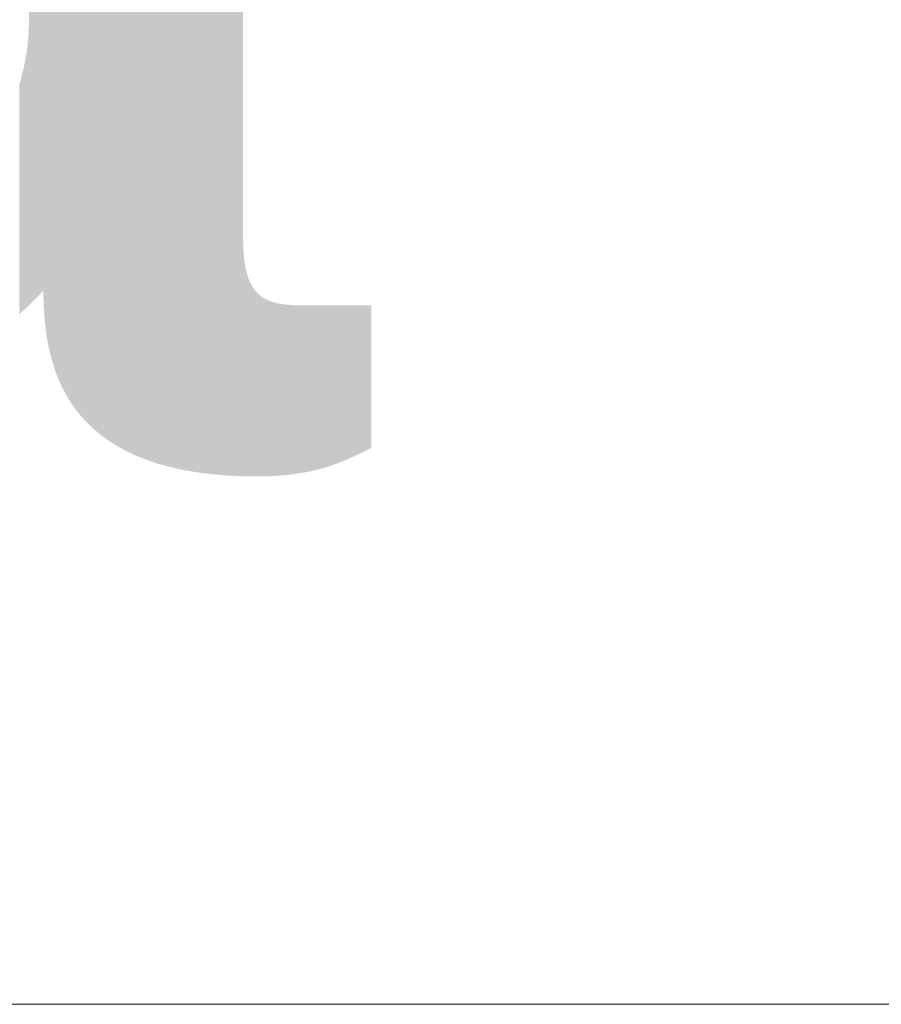
# Model space of a CAD drawing. Units: millimetres. Extents: x 2 to 287, y 8 to 189.
# Drawn here: x 149 to 150, y 18 to 19 of the extents above; entities that cross this region are included whole.
import ezdxf

# ---------------------------------------------------------------- set-up
doc = ezdxf.new("R2010")
doc.units = ezdxf.units.MM
doc.header["$MEASUREMENT"] = 0
doc.layers.get('0').update_dxf_attribs({"linetype": 'CONTINUOUS'})

msp = doc.modelspace()

# ---------------------------------------------------------------- linework, layer by layer
at = {"linetype": 'Continuous', "lineweight": 5}
msp.add_line((172.2574, 17.7739), (142.8585, 17.7739), dxfattribs=at)
for points in [[(148.7647, 18.5848), (148.7647, 19.8457), (148.7812, 18.6011)], [(148.7812, 18.6011), (148.7647, 19.8457), (148.7812, 19.8387)], [(148.7812, 18.6011), (148.7812, 19.8387), (148.7817, 18.5823)], [(148.7817, 18.5823), (148.7812, 19.8387), (148.7817, 19.8385)], [(148.7817, 18.5823), (148.7817, 19.8385), (148.7831, 18.5634)], [(148.7831, 18.5634), (148.7817, 19.8385), (148.7831, 19.8379)], [(148.7831, 18.5634), (148.7831, 19.8379), (148.7833, 18.5617)], [(148.7833, 18.5617), (148.7831, 19.8379), (148.7833, 19.8378)], [(148.7833, 18.5617), (148.7833, 19.8378), (148.7857, 18.5444)], [(148.7857, 18.5444), (148.7833, 19.8378), (148.7857, 19.8366)], [(148.7857, 18.5444), (148.7857, 19.8366), (148.7898, 18.5256)], [(148.7898, 18.5256), (148.7857, 19.8366), (148.7898, 19.8345)], [(148.7898, 18.5256), (148.7898, 19.8345), (148.7955, 18.5072)], [(148.7955, 18.5072), (148.7898, 19.8345), (148.7955, 19.8317)], [(148.7955, 18.5072), (148.7955, 19.8317), (148.799, 18.4982)], [(148.799, 18.4982), (148.7955, 19.8317), (148.799, 19.8299)], [(148.799, 18.4982), (148.799, 19.8299), (148.8031, 18.4894)], [(148.8031, 18.4894), (148.799, 19.8299), (148.8031, 19.8279)], [(148.8031, 18.4894), (148.8031, 19.8279), (148.806, 18.4839)], [(148.806, 18.4839), (148.8031, 19.8279), (148.806, 19.8264)], [(148.806, 18.4839), (148.806, 19.8264), (148.8076, 18.4808)], [(148.8076, 18.4808), (148.806, 19.8264), (148.8076, 19.8255)], [(148.8076, 18.4808), (148.8076, 19.8255), (148.8127, 18.4724)], [(148.8127, 18.4724), (148.8076, 19.8255), (148.8127, 19.8226)], [(148.8127, 18.4724), (148.8127, 19.8226), (148.8184, 18.4642)], [(148.8184, 18.4642), (148.8127, 19.8226), (148.8184, 19.8194)], [(148.8184, 18.4642), (148.8184, 19.8194), (148.8247, 18.4563)], [(148.8247, 18.4563), (148.8184, 19.8194), (148.8247, 19.8159)], [(148.8247, 18.4563), (148.8247, 19.8159), (148.8282, 18.4525)], [(148.8282, 18.4525), (148.8247, 19.8159), (148.8282, 19.8139)], [(148.8282, 18.4525), (148.8282, 19.8139), (148.8316, 18.4487)], [(148.8316, 18.4487), (148.8282, 19.8139), (148.8316, 19.8117)], [(148.8316, 18.4487), (148.8316, 19.8117), (148.8392, 18.4414)], [(148.8392, 18.4414), (148.8316, 19.8117), (148.8392, 19.8069)], [(148.8392, 18.4414), (148.8392, 19.8069), (148.8474, 18.4345)], [(148.8474, 18.4345), (148.8392, 19.8069), (148.8474, 19.8017)], [(148.8474, 18.4345), (148.8474, 19.8017), (148.8498, 18.4327)], [(148.8498, 18.4327), (148.8474, 19.8017), (148.8498, 19.8002)], [(148.8498, 18.4327), (148.8498, 19.8002), (148.8564, 18.4279)], [(148.8564, 18.4279), (148.8498, 19.8002), (148.8564, 19.7955)], [(148.8564, 18.4279), (148.8564, 19.7955), (148.8661, 18.4217)], [(148.8661, 18.4217), (148.8564, 19.7955), (148.8661, 19.7886)], [(148.8661, 18.4217), (148.8661, 19.7886), (148.8707, 18.4192)], [(148.8707, 18.4192), (148.8661, 19.7886), (148.8707, 19.7853)], [(148.8707, 18.4192), (148.8707, 19.7853), (148.8766, 18.4159)], [(148.8766, 18.4159), (148.8707, 19.7853), (148.8766, 19.7805)], [(148.8766, 18.4159), (148.8766, 19.7805), (148.8878, 18.4106)], [(148.8878, 18.4106), (148.8766, 19.7805), (148.8878, 19.7714)], [(148.8878, 18.4106), (148.8878, 19.7714), (148.8906, 18.4094)], [(148.8906, 18.4094), (148.8878, 19.7714), (148.8906, 19.7692)], [(148.8906, 18.4094), (148.8906, 19.7692), (148.8999, 18.4057)], [(148.8999, 18.4057), (148.8906, 19.7692), (148.8999, 19.7606)], [(148.8999, 18.4057), (148.8999, 19.7606), (148.9096, 18.4024)], [(148.9096, 18.4024), (148.8999, 19.7606), (148.9096, 19.7517)], [(148.9096, 18.4024), (148.9096, 19.7517), (148.9128, 18.4013)], [(148.9128, 18.4013), (148.9096, 19.7517), (148.9128, 19.7482)], [(148.9128, 18.4013), (148.9128, 19.7482), (148.9266, 18.3974)], [(148.9266, 18.3974), (148.9128, 19.7482), (148.9266, 19.7336)], [(148.9266, 18.3974), (148.9266, 19.7336), (148.9274, 18.3972)], [(148.9274, 18.3972), (148.9266, 19.7336), (148.9274, 19.7329)], [(148.9274, 18.3972), (148.9274, 19.7329), (148.9414, 18.394)], [(148.9414, 18.394), (148.9274, 19.7329), (148.9414, 19.7157)], [(148.9414, 18.394), (148.9414, 19.7157), (148.9438, 18.3936)], [(148.9438, 18.3936), (148.9414, 19.7157), (148.9438, 19.7127)], [(148.9438, 18.3936), (148.9438, 19.7127), (148.957, 18.3912)], [(148.957, 18.3912), (148.9438, 19.7127), (148.957, 19.6937)], [(148.957, 18.3912), (148.957, 19.6937), (148.9589, 18.3909)], [(148.9589, 18.3909), (148.957, 19.6937), (148.9589, 19.691)], [(148.9589, 18.3909), (148.9589, 19.691), (148.9724, 18.3891)], [(148.9724, 18.3891), (148.9589, 19.691), (148.9724, 19.6678)], [(148.9724, 18.3891), (148.9724, 19.6678), (148.9736, 18.389)], [(148.9736, 18.389), (148.9724, 19.6678), (148.9736, 19.6653)], [(148.9736, 18.389), (148.9736, 19.6653), (148.9842, 18.388)], [(148.9842, 18.388), (148.9736, 19.6653), (148.9842, 19.6431)], [(148.9842, 18.388), (148.9842, 19.6431), (148.9912, 18.3874)], [(148.9912, 18.3874), (148.9842, 19.6431), (148.9912, 19.6246)], [(148.9912, 18.3874), (148.9912, 19.6246), (148.9942, 18.3872)], [(148.9942, 18.3872), (148.9912, 19.6246), (148.9942, 19.6168)], [(148.9942, 18.3872), (148.9942, 19.6168), (149.0021, 18.3868)], [(149.0021, 18.3868), (148.9942, 19.6168), (149.0021, 19.5888)], [(149.0021, 18.3868), (149.0021, 19.5888), (149.008, 18.3865)], [(149.008, 18.3865), (149.0021, 19.5888), (149.008, 19.5591)], [(149.008, 18.3865), (149.008, 19.5591), (149.0098, 18.3864)], [(149.0098, 18.3864), (149.008, 19.5591), (149.0098, 19.5438)], [(149.0098, 18.3864), (149.0098, 19.5438), (149.0116, 18.3863)], [(149.0116, 18.3863), (149.0098, 19.5438), (149.0116, 19.5277)], [(149.0116, 18.3863), (149.0116, 19.5277), (149.0129, 18.3863)], [(149.0129, 18.3863), (149.0116, 19.5277), (149.0129, 19.4945)], [(148.7645, 18.5846), (148.7644, 18.9061), (148.7645, 18.9102)], [(148.7647, 18.5848), (148.7645, 18.9102), (148.7647, 18.9154)], [(148.7645, 18.5846), (148.7645, 18.9102), (148.7647, 18.5848)], [(148.7644, 18.5844), (148.764, 18.897), (148.7644, 18.9061)], [(148.7644, 18.5844), (148.7644, 18.9061), (148.7645, 18.5846)], [(148.763, 18.5831), (148.762, 18.8788), (148.763, 18.8877)], [(148.7633, 18.5834), (148.763, 18.8877), (148.7633, 18.8907)], [(148.763, 18.5831), (148.763, 18.8877), (148.7633, 18.5834)], [(148.7639, 18.584), (148.7633, 18.8907), (148.7639, 18.8962)], [(148.7633, 18.5834), (148.7633, 18.8907), (148.7639, 18.584)], [(148.764, 18.5841), (148.7639, 18.8962), (148.764, 18.897)], [(148.7639, 18.584), (148.7639, 18.8962), (148.764, 18.5841)], [(148.764, 18.5841), (148.764, 18.897), (148.7644, 18.5844)], [(148.7617, 18.5818), (148.7601, 18.8682), (148.7617, 18.8767)], [(148.762, 18.5821), (148.7617, 18.8771), (148.762, 18.8788)], [(148.7617, 18.5819), (148.7617, 18.8767), (148.7617, 18.8771)], [(148.7617, 18.5819), (148.7617, 18.8771), (148.762, 18.5821)], [(148.7617, 18.5818), (148.7617, 18.8767), (148.7617, 18.5819)], [(148.762, 18.5821), (148.762, 18.8788), (148.762, 18.5822)], [(148.762, 18.5822), (148.762, 18.8788), (148.762, 18.8788)], [(148.762, 18.5822), (148.762, 18.8788), (148.763, 18.5831)], [(148.7593, 18.5795), (148.7588, 18.861), (148.7593, 18.8637)], [(148.7601, 18.5803), (148.7593, 18.8637), (148.7601, 18.8682)], [(148.7593, 18.5795), (148.7593, 18.8637), (148.7601, 18.5803)], [(148.7601, 18.5803), (148.7601, 18.8682), (148.7617, 18.5818)], [(148.7582, 18.5785), (148.7562, 18.851), (148.7582, 18.8586)], [(148.7588, 18.5791), (148.7582, 18.8586), (148.7588, 18.861)], [(148.7582, 18.5785), (148.7582, 18.8586), (148.7588, 18.5791)], [(148.7588, 18.5791), (148.7588, 18.861), (148.7593, 18.5795)], [(148.7543, 18.5748), (148.7533, 18.8406), (148.7543, 18.8435)], [(148.7559, 18.5763), (148.7543, 18.8435), (148.7559, 18.8497)], [(148.7543, 18.5748), (148.7543, 18.8435), (148.7559, 18.5763)], [(148.7562, 18.5766), (148.7559, 18.8497), (148.7562, 18.851)], [(148.7559, 18.5763), (148.7559, 18.8497), (148.7562, 18.5766)], [(148.7562, 18.5766), (148.7562, 18.851), (148.7582, 18.5785)], [(148.7533, 18.5739), (148.7533, 18.8406), (148.7543, 18.5748)], [(149.0129, 18.3863), (149.0129, 18.6673), (149.0129, 18.3863)], [(149.0129, 18.3863), (149.0129, 18.6673), (149.0129, 18.6612)], [(149.0129, 18.3863), (149.0129, 18.6612), (149.0131, 18.3863)], [(149.0131, 18.3863), (149.0129, 18.6612), (149.0131, 18.6554)], [(149.0131, 18.3863), (149.0131, 18.6554), (149.0133, 18.3863)], [(149.0133, 18.3863), (149.0131, 18.6554), (149.0133, 18.6499)], [(149.0133, 18.3863), (149.0133, 18.6499), (149.0137, 18.3863)], [(149.0137, 18.3863), (149.0133, 18.6499), (149.0137, 18.6447)], [(149.0137, 18.3863), (149.0137, 18.6447), (149.0141, 18.3863)], [(149.0141, 18.3863), (149.0137, 18.6447), (149.0141, 18.6398)], [(149.0141, 18.3863), (149.0141, 18.6398), (149.0147, 18.3863)], [(149.0147, 18.3863), (149.0141, 18.6398), (149.0147, 18.6351)], [(149.0147, 18.3863), (149.0147, 18.6351), (149.0154, 18.3863)], [(149.0154, 18.3863), (149.0147, 18.6351), (149.0154, 18.6306)], [(149.0154, 18.3863), (149.0154, 18.6306), (149.0162, 18.3863)], [(149.0162, 18.3863), (149.0154, 18.6306), (149.0162, 18.6264)], [(149.0162, 18.3863), (149.0162, 18.6264), (149.0172, 18.3862)], [(149.0172, 18.3862), (149.0162, 18.6264), (149.0172, 18.6225)], [(149.0172, 18.3862), (149.0172, 18.6225), (149.0182, 18.3862)], [(149.0182, 18.3862), (149.0172, 18.6225), (149.0182, 18.6188)], [(149.0182, 18.3862), (149.0182, 18.6188), (149.0194, 18.3862)], [(149.0194, 18.3862), (149.0182, 18.6188), (149.0194, 18.6153)], [(149.0194, 18.3862), (149.0194, 18.6153), (149.0207, 18.3862)], [(149.0207, 18.3862), (149.0194, 18.6153), (149.0207, 18.612)], [(149.0207, 18.3862), (149.0207, 18.612), (149.0222, 18.3862)], [(149.0222, 18.3862), (149.0207, 18.612), (149.0222, 18.609)], [(149.0222, 18.3862), (149.0222, 18.609), (149.0238, 18.3861)], [(149.0238, 18.3861), (149.0222, 18.609), (149.0238, 18.6062)], [(149.0238, 18.3861), (149.0238, 18.6062), (149.0255, 18.3861)], [(149.0255, 18.3861), (149.0238, 18.6062), (149.0255, 18.6035)], [(149.0255, 18.3861), (149.0255, 18.6035), (149.0273, 18.3861)], [(149.0273, 18.3861), (149.0255, 18.6035), (149.0273, 18.6011)], [(149.0273, 18.3861), (149.0273, 18.6011), (149.0294, 18.386)], [(149.0294, 18.386), (149.0273, 18.6011), (149.0294, 18.5989)], [(149.0294, 18.386), (149.0294, 18.5989), (149.0294, 18.386)], [(149.0294, 18.386), (149.0294, 18.5989), (149.0294, 18.5988)], [(149.0294, 18.386), (149.0294, 18.5988), (149.0315, 18.3861)], [(149.0315, 18.3861), (149.0294, 18.5988), (149.0315, 18.5968)], [(149.0315, 18.3861), (149.0315, 18.5968), (149.0338, 18.3861)], [(149.0338, 18.3861), (149.0315, 18.5968), (149.0338, 18.595)], [(149.0338, 18.3861), (149.0338, 18.595), (149.0363, 18.3861)], [(149.0363, 18.3861), (149.0338, 18.595), (149.0363, 18.5933)], [(149.0363, 18.3861), (149.0363, 18.5933), (149.0389, 18.3862)], [(149.0389, 18.3862), (149.0363, 18.5933), (149.0389, 18.5918)], [(149.0389, 18.3862), (149.0389, 18.5918), (149.0414, 18.3862)], [(149.0414, 18.3862), (149.0389, 18.5918), (149.0414, 18.5905)], [(149.0414, 18.3862), (149.0414, 18.5905), (149.0417, 18.3862)], [(149.0417, 18.3862), (149.0414, 18.5905), (149.0417, 18.5904)], [(149.0417, 18.3862), (149.0417, 18.5904), (149.0447, 18.3864)], [(149.0447, 18.3864), (149.0417, 18.5904), (149.0447, 18.5892)], [(149.0447, 18.3864), (149.0447, 18.5892), (149.0478, 18.3865)], [(149.0478, 18.3865), (149.0447, 18.5892), (149.0478, 18.5882)], [(149.0478, 18.3865), (149.0478, 18.5882), (149.051, 18.3867)], [(149.051, 18.3867), (149.0478, 18.5882), (149.051, 18.5873)], [(149.051, 18.3867), (149.051, 18.5873), (149.0527, 18.3868)], [(149.0527, 18.3868), (149.051, 18.5873), (149.0527, 18.5869)], [(149.0527, 18.3868), (149.0527, 18.5869), (149.0545, 18.3869)], [(149.0545, 18.3869), (149.0527, 18.5869), (149.0545, 18.5865)], [(149.0545, 18.3869), (149.0545, 18.5865), (149.0581, 18.3872)], [(149.0581, 18.3872), (149.0545, 18.5865), (149.0581, 18.5859)], [(149.0581, 18.3872), (149.0581, 18.5859), (149.062, 18.3875)], [(149.062, 18.3875), (149.0581, 18.5859), (149.062, 18.5854)], [(149.062, 18.3875), (149.062, 18.5854), (149.0634, 18.3877)], [(149.0634, 18.3877), (149.062, 18.5854), (149.0634, 18.5853)], [(149.0634, 18.3877), (149.0634, 18.5853), (149.0659, 18.388)], [(149.0659, 18.388), (149.0634, 18.5853), (149.0659, 18.585)], [(149.0659, 18.388), (149.0659, 18.585), (149.0701, 18.3885)], [(149.0701, 18.3885), (149.0659, 18.585), (149.0701, 18.5848)], [(149.0701, 18.3885), (149.0701, 18.5848), (149.0734, 18.3889)], [(149.0734, 18.3889), (149.0701, 18.5848), (149.0734, 18.5846)], [(149.0734, 18.3889), (149.0734, 18.5846), (149.0745, 18.3891)], [(149.0745, 18.3891), (149.0734, 18.5846), (149.0745, 18.5846)], [(149.0745, 18.3891), (149.0745, 18.5846), (149.079, 18.3898)], [(149.079, 18.3898), (149.0745, 18.5846), (149.079, 18.5846)], [(149.079, 18.3898), (149.079, 18.5846), (149.0828, 18.3904)], [(149.0828, 18.3904), (149.079, 18.5846), (149.0828, 18.5846)], [(149.0828, 18.3904), (149.0828, 18.5846), (149.0914, 18.3921)], [(149.0914, 18.3921), (149.0828, 18.5846), (149.0914, 18.5846)], [(149.0914, 18.3921), (149.0914, 18.5846), (149.0916, 18.3921)], [(149.0916, 18.3921), (149.0914, 18.5846), (149.0916, 18.5846)], [(149.0916, 18.3921), (149.0916, 18.5846), (149.1, 18.3941)], [(149.1, 18.3941), (149.0916, 18.5846), (149.1, 18.5846)], [(149.1, 18.3941), (149.1, 18.5846), (149.1036, 18.3951)], [(149.1036, 18.3951), (149.1, 18.5846), (149.1036, 18.5846)], [(149.1036, 18.3951), (149.1036, 18.5846), (149.108, 18.3964)], [(149.108, 18.3964), (149.1036, 18.5846), (149.108, 18.5846)], [(149.108, 18.3964), (149.108, 18.5846), (149.1154, 18.3987)], [(149.1154, 18.3987), (149.108, 18.5846), (149.1154, 18.5846)], [(149.1154, 18.3987), (149.1154, 18.5846), (149.1156, 18.3988)], [(149.1156, 18.3988), (149.1154, 18.5846), (149.1156, 18.5846)], [(149.1156, 18.3988), (149.1156, 18.5846), (149.1211, 18.4008)], [(149.1211, 18.4008), (149.1156, 18.5846), (149.1211, 18.5846)], [(149.1211, 18.4008), (149.1211, 18.5846), (149.1228, 18.4014)], [(149.1228, 18.4014), (149.1211, 18.5846), (149.1228, 18.5846)], [(149.1228, 18.4014), (149.1228, 18.5846), (149.1266, 18.4029)], [(149.1266, 18.4029), (149.1228, 18.5846), (149.1266, 18.5846)], [(149.1266, 18.4029), (149.1266, 18.5846), (149.1297, 18.4041)], [(149.1297, 18.4041), (149.1266, 18.5846), (149.1297, 18.5846)], [(149.1297, 18.4041), (149.1297, 18.5846), (149.1319, 18.4051)], [(149.1319, 18.4051), (149.1297, 18.5846), (149.1319, 18.5846)], [(149.1319, 18.4051), (149.1319, 18.5846), (149.1364, 18.407)], [(149.1364, 18.407), (149.1319, 18.5846), (149.1364, 18.5846)], [(149.1364, 18.407), (149.1364, 18.5846), (149.137, 18.4073)], [(149.137, 18.4073), (149.1364, 18.5846), (149.137, 18.5846)], [(149.137, 18.4073), (149.137, 18.5846), (149.1419, 18.4095)], [(149.1419, 18.4095), (149.137, 18.5846), (149.1419, 18.5846)], [(149.1419, 18.4095), (149.1419, 18.5846), (149.1465, 18.4117)], [(149.1465, 18.4117), (149.1419, 18.5846), (149.1465, 18.5846)], [(149.1465, 18.4117), (149.1465, 18.5846), (149.1493, 18.4129)], [(149.1493, 18.4129), (149.1465, 18.5846), (149.1493, 18.5846)], [(149.1493, 18.4129), (149.1493, 18.5846), (149.1508, 18.4137)], [(149.1508, 18.4137), (149.1493, 18.5846), (149.1508, 18.5846)], [(149.1508, 18.4137), (149.1508, 18.5846), (149.1548, 18.4157)], [(149.1548, 18.4157), (149.1508, 18.5846), (149.1548, 18.5846)], [(149.1548, 18.4157), (149.1548, 18.5846), (149.1585, 18.4175)], [(149.1585, 18.4175), (149.1548, 18.5846), (149.1585, 18.5846)], [(149.1585, 18.4175), (149.1585, 18.5846), (149.1618, 18.4191)], [(149.1618, 18.4191), (149.1585, 18.5846), (149.1618, 18.5846)]]:
    msp.add_solid(points)

doc.saveas('drawing.dxf')
